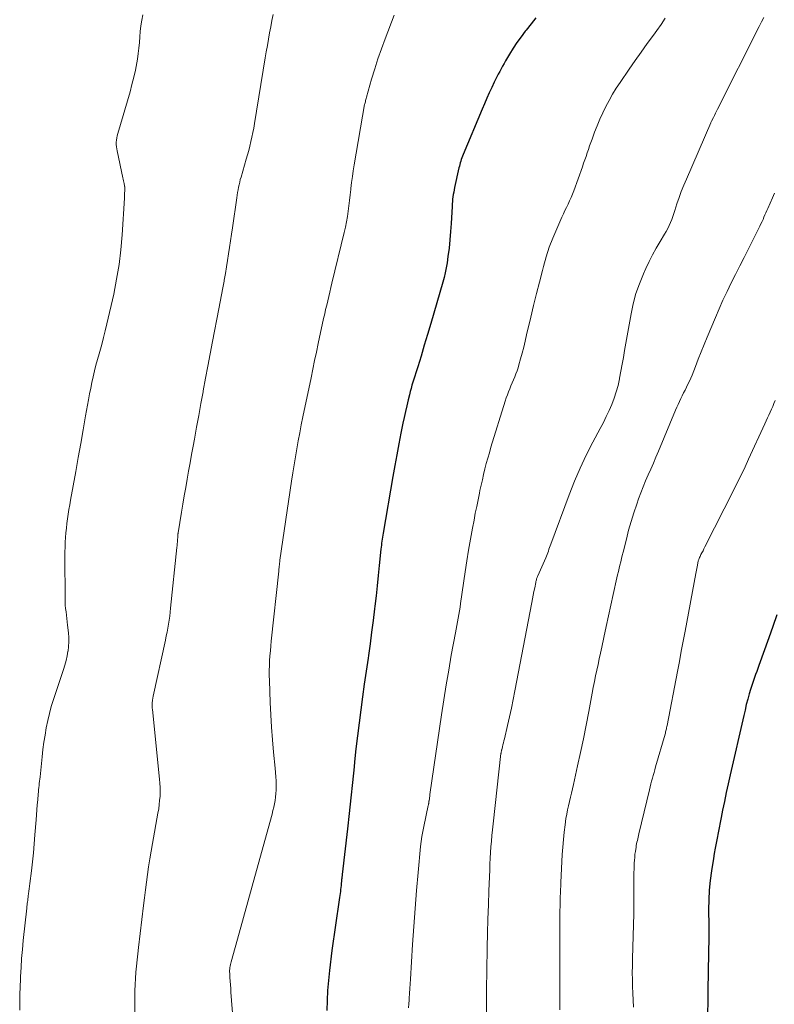
# Model space of a CAD drawing. Units: feet. Extents: x 2039990 to 2045000, y 535208 to 540007.
# Drawn here: x 2041544 to 2041626, y 536828 to 536935 of the extents above; entities that cross this region are included whole.
import ezdxf

# ---------------------------------------------------------------- set-up
doc = ezdxf.new("R2010")
doc.units = ezdxf.units.FT
doc.header["$LTSCALE"] = 100
doc.header["$MEASUREMENT"] = 0
doc.layers.add('CONTOUR INDEX', color=32, linetype='Continuous', lineweight=25)
doc.layers.add('CONTOUR INTERMEDIATE', color=40, linetype='Continuous', lineweight=15)

msp = doc.modelspace()

# ---------------------------------------------------------------- linework, layer by layer
at = {"layer": 'CONTOUR INDEX', "flags": 128}
for points, elevation in [([(2041600.31, 536935.51), (2041599.78, 536934.85), (2041599.25, 536934.19), (2041599.14, 536934.06), (2041598.68, 536933.46), (2041598.24, 536932.84), (2041597.83, 536932.21), (2041597.43, 536931.57), (2041597, 536930.84), (2041596.84, 536930.55), (2041596.67, 536930.26), (2041596.51, 536929.97), (2041596.36, 536929.68), (2041596.2, 536929.38), (2041596.05, 536929.09), (2041595.91, 536928.79), (2041595.76, 536928.49), (2041595.49, 536927.92), (2041595.21, 536927.33), (2041594.95, 536926.74), (2041594.68, 536926.15), (2041594.43, 536925.55), (2041592.37, 536920.6), (2041592.29, 536920.42), (2041592.23, 536920.25), (2041592.16, 536920.06), (2041592.1, 536919.88), (2041592.05, 536919.7), (2041591.99, 536919.51), (2041591.95, 536919.33), (2041591.9, 536919.14), (2041591.43, 536917), (2041591.37, 536916.75), (2041591.33, 536916.49), (2041591.28, 536916.24), (2041591.24, 536915.98), (2041591.21, 536915.72), (2041591.18, 536915.47), (2041591.16, 536915.21), (2041591.15, 536914.95), (2041591.05, 536913.09), (2041590.99, 536912.19), (2041590.91, 536911.29), (2041590.82, 536910.39), (2041590.7, 536909.49), (2041590.6, 536908.77), (2041590.51, 536908.24), (2041590.41, 536907.71), (2041590.28, 536907.18), (2041590.14, 536906.66), (2041588.82, 536902.15), (2041588.47, 536900.97), (2041588.12, 536899.79), (2041587.76, 536898.61), (2041587.4, 536897.43), (2041586.88, 536895.76), (2041586.77, 536895.42), (2041586.67, 536895.08), (2041586.58, 536894.73), (2041586.49, 536894.39), (2041586.35, 536893.82), (2041586.2, 536893.19), (2041586.05, 536892.56), (2041585.91, 536891.92), (2041585.78, 536891.29), (2041585.57, 536890.2), (2041585.34, 536889.02), (2041585.12, 536887.84), (2041584.9, 536886.65), (2041584.7, 536885.47), (2041583.62, 536879.27), (2041583.58, 536879.05), (2041583.55, 536878.84), (2041583.52, 536878.62), (2041583.49, 536878.41), (2041583.46, 536878.19), (2041583.44, 536877.98), (2041583.41, 536877.76), (2041583.39, 536877.55), (2041583.2, 536875.76), (2041583.09, 536874.65), (2041582.97, 536873.54), (2041582.85, 536872.44), (2041582.72, 536871.33), (2041582.68, 536871.01), (2041582.53, 536869.74), (2041582.37, 536868.47), (2041582.2, 536867.21), (2041582.02, 536865.94), (2041581.98, 536865.62), (2041581.77, 536864.21), (2041581.57, 536862.81), (2041581.37, 536861.4), (2041581.18, 536859.99), (2041580.99, 536858.58), (2041580.82, 536857.17), (2041580.66, 536855.76), (2041580.51, 536854.34), (2041580.45, 536853.78), (2041580.28, 536852.08), (2041580.1, 536850.39), (2041579.91, 536848.69), (2041579.73, 536847), (2041579.16, 536842.04), (2041579.15, 536841.95), (2041579.14, 536841.86), (2041579.13, 536841.77), (2041579.12, 536841.68), (2041579.11, 536841.59), (2041579.09, 536841.49), (2041579.08, 536841.4), (2041579.08, 536841.31), (2041579.05, 536841.06), (2041579.03, 536840.84), (2041579.01, 536840.62), (2041578.98, 536840.4), (2041578.95, 536840.19), (2041578.92, 536839.95), (2041578.89, 536839.73), (2041578.86, 536839.5), (2041578.83, 536839.28), (2041578.02, 536833.72), (2041577.75, 536831.54), (2041577.56, 536829.36), (2041577.48, 536827.17)], 880), ([(2041626.62, 536870.36), (2041626.18, 536869.1), (2041625.73, 536867.84), (2041624.65, 536864.83), (2041624.53, 536864.51), (2041624.41, 536864.18), (2041624.29, 536863.86), (2041624.17, 536863.54), (2041624.06, 536863.21), (2041623.95, 536862.89), (2041623.84, 536862.56), (2041623.74, 536862.23), (2041623.6, 536861.73), (2041623.44, 536861.15), (2041623.28, 536860.57), (2041623.14, 536859.98), (2041623, 536859.39), (2041621.5, 536852.89), (2041621.29, 536851.93), (2041621.08, 536850.97), (2041620.88, 536850.01), (2041620.68, 536849.05), (2041620.53, 536848.25), (2041620.42, 536847.69), (2041620.31, 536847.13), (2041620.2, 536846.57), (2041620.09, 536846.01), (2041619.98, 536845.45), (2041619.88, 536844.89), (2041619.78, 536844.32), (2041619.69, 536843.76), (2041619.48, 536842.41), (2041619.34, 536841.36), (2041619.23, 536840.31), (2041619.18, 536839.26), (2041619.16, 536838.2), (2041619.18, 536836.41), (2041619.18, 536836.25), (2041619.18, 536836.09), (2041619.19, 536835.92), (2041619.19, 536835.76), (2041619.2, 536835.59), (2041619.2, 536835.43), (2041619.2, 536835.26), (2041619.19, 536835.1), (2041619.18, 536834.78), (2041619.17, 536834.46), (2041619.16, 536834.13), (2041619.15, 536833.81), (2041619.14, 536833.48), (2041619.07, 536829.36), (2041619.06, 536828.14), (2041619.05, 536826.91)], 860)]:
    msp.add_lwpolyline(points, dxfattribs=dict(at, elevation=elevation))
at = {"layer": 'CONTOUR INTERMEDIATE', "flags": 128}
for points, elevation in [([(2041557.37, 536935.85), (2041557.26, 536935.25), (2041557.18, 536934.65), (2041557.11, 536934.04), (2041557.07, 536933.44), (2041557.02, 536932.83), (2041556.96, 536932.22), (2041556.88, 536931.62), (2041556.79, 536931.01), (2041556.72, 536930.62), (2041556.57, 536929.82), (2041556.4, 536929.03), (2041556.2, 536928.24), (2041555.99, 536927.46), (2041554.64, 536922.89), (2041554.58, 536922.65), (2041554.53, 536922.42), (2041554.5, 536922.18), (2041554.49, 536921.94), (2041554.49, 536921.7), (2041554.51, 536921.46), (2041554.54, 536921.22), (2041554.58, 536920.99), (2041555.2, 536918.06), (2041555.23, 536917.9), (2041555.26, 536917.75), (2041555.3, 536917.59), (2041555.33, 536917.44), (2041555.4, 536917.17), (2041555.4, 536917.15), (2041555.4, 536917.13), (2041555.41, 536917.12), (2041555.41, 536917.1), (2041555.41, 536917.03), (2041555.41, 536917.02), (2041555.41, 536917), (2041555.41, 536916.99), (2041555.41, 536916.97), (2041555.41, 536916.62), (2041555.4, 536916.43), (2041555.4, 536916.23), (2041555.39, 536916.04), (2041555.38, 536915.85), (2041555.13, 536911.85), (2041554.99, 536910.22), (2041554.79, 536908.6), (2041554.52, 536906.99), (2041554.2, 536905.38), (2041553.47, 536902.14), (2041553.29, 536901.38), (2041553.1, 536900.62), (2041552.89, 536899.86), (2041552.68, 536899.11), (2041552.6, 536898.84), (2041552.43, 536898.22), (2041552.26, 536897.6), (2041552.1, 536896.98), (2041551.96, 536896.36), (2041551.82, 536895.73), (2041551.69, 536895.11), (2041551.57, 536894.48), (2041551.45, 536893.85), (2041551.14, 536892.08), (2041550.88, 536890.56), (2041550.61, 536889.05), (2041550.34, 536887.53), (2041550.06, 536886.02), (2041549.5, 536882.88), (2041549.41, 536882.37), (2041549.32, 536881.87), (2041549.24, 536881.36), (2041549.17, 536880.86), (2041549.1, 536880.35), (2041549.04, 536879.84), (2041548.99, 536879.33), (2041548.95, 536878.82), (2041548.95, 536878.8), (2041548.92, 536878.28), (2041548.89, 536877.76), (2041548.88, 536877.24), (2041548.88, 536876.72), (2041548.89, 536872.14), (2041548.9, 536871.77), (2041548.92, 536871.41), (2041548.95, 536871.05), (2041549, 536870.69), (2041549.04, 536870.33), (2041549.09, 536869.97), (2041549.13, 536869.61), (2041549.17, 536869.25), (2041549.26, 536868.41), (2041549.3, 536867.91), (2041549.31, 536867.41), (2041549.27, 536866.92), (2041549.22, 536866.42), (2041549.21, 536866.39), (2041549.12, 536865.89), (2041549.01, 536865.38), (2041548.88, 536864.89), (2041548.72, 536864.4), (2041547.63, 536861.12), (2041547.39, 536860.36), (2041547.18, 536859.6), (2041547, 536858.82), (2041546.84, 536858.04), (2041546.71, 536857.25), (2041546.59, 536856.46), (2041546.48, 536855.67), (2041546.39, 536854.88), (2041546.16, 536852.67), (2041546.13, 536852.44), (2041546.1, 536852.21), (2041546.08, 536851.97), (2041546.05, 536851.74), (2041546.02, 536851.51), (2041546, 536851.27), (2041545.98, 536851.04), (2041545.96, 536850.81), (2041545.91, 536850.18), (2041545.86, 536849.63), (2041545.82, 536849.09), (2041545.78, 536848.54), (2041545.73, 536847.99), (2041545.61, 536846.35), (2041545.52, 536845.37), (2041545.43, 536844.39), (2041545.33, 536843.41), (2041545.22, 536842.44), (2041545.05, 536841.03), (2041545.02, 536840.76), (2041544.98, 536840.48), (2041544.95, 536840.2), (2041544.91, 536839.93), (2041544.88, 536839.71), (2041544.86, 536839.54), (2041544.84, 536839.37), (2041544.81, 536839.2), (2041544.79, 536839.04), (2041544.77, 536838.87), (2041544.75, 536838.7), (2041544.73, 536838.53), (2041544.71, 536838.36), (2041544.33, 536834.84), (2041544.23, 536833.86), (2041544.15, 536832.87), (2041544.09, 536831.89), (2041544.04, 536830.9), (2041544.02, 536830.61), (2041543.99, 536829.77), (2041543.97, 536828.92), (2041543.95, 536828.08), (2041543.94, 536827.23)], 892), ([(2041571.62, 536935.9), (2041571.48, 536935.23), (2041571.35, 536934.55), (2041571.22, 536933.87), (2041571.1, 536933.19), (2041570.98, 536932.51), (2041570.86, 536931.83), (2041570.75, 536931.15), (2041569.58, 536923.98), (2041569.5, 536923.49), (2041569.4, 536923), (2041569.3, 536922.51), (2041569.19, 536922.02), (2041569.07, 536921.53), (2041568.95, 536921.05), (2041568.82, 536920.56), (2041568.68, 536920.08), (2041568.11, 536918.15), (2041568.03, 536917.87), (2041567.96, 536917.59), (2041567.89, 536917.31), (2041567.84, 536917.03), (2041567.78, 536916.74), (2041567.73, 536916.46), (2041567.69, 536916.17), (2041567.65, 536915.89), (2041567.17, 536912.61), (2041567.07, 536911.9), (2041566.96, 536911.18), (2041566.86, 536910.47), (2041566.75, 536909.75), (2041566.64, 536909.04), (2041566.53, 536908.33), (2041566.41, 536907.61), (2041566.28, 536906.9), (2041566.26, 536906.8), (2041566.13, 536906.04), (2041565.99, 536905.28), (2041565.84, 536904.53), (2041565.69, 536903.77), (2041564.99, 536900.21), (2041564.73, 536898.87), (2041564.48, 536897.52), (2041564.22, 536896.18), (2041563.98, 536894.83), (2041563.96, 536894.72), (2041563.72, 536893.43), (2041563.49, 536892.13), (2041563.25, 536890.84), (2041563.01, 536889.55), (2041562.87, 536888.76), (2041562.71, 536887.86), (2041562.54, 536886.96), (2041562.38, 536886.06), (2041562.23, 536885.16), (2041562.07, 536884.26), (2041561.91, 536883.36), (2041561.76, 536882.46), (2041561.61, 536881.56), (2041561.24, 536879.31), (2041561.23, 536879.25), (2041561.22, 536879.19), (2041561.22, 536879.13), (2041561.21, 536879.08), (2041561.21, 536879.02), (2041561.2, 536878.96), (2041561.2, 536878.9), (2041561.19, 536878.84), (2041561.18, 536878.54), (2041561.16, 536878.34), (2041561.15, 536878.13), (2041561.13, 536877.92), (2041561.11, 536877.71), (2041560.42, 536871.11), (2041560.37, 536870.67), (2041560.32, 536870.23), (2041560.25, 536869.79), (2041560.18, 536869.36), (2041560.11, 536868.92), (2041560.03, 536868.49), (2041559.94, 536868.06), (2041559.85, 536867.62), (2041558.51, 536861.48), (2041558.51, 536861.46), (2041558.5, 536861.45), (2041558.5, 536861.43), (2041558.5, 536861.41), (2041558.48, 536861.34), (2041558.48, 536861.32), (2041558.48, 536861.31), (2041558.48, 536861.29), (2041558.47, 536861.27), (2041558.45, 536861.07), (2041558.43, 536860.95), (2041558.42, 536860.83), (2041558.41, 536860.71), (2041558.41, 536860.59), (2041558.41, 536860.57), (2041558.41, 536860.44), (2041558.41, 536860.3), (2041558.42, 536860.17), (2041558.43, 536860.04), (2041559.21, 536852.44), (2041559.25, 536851.98), (2041559.27, 536851.51), (2041559.27, 536851.05), (2041559.26, 536850.58), (2041559.22, 536850.11), (2041559.18, 536849.65), (2041559.12, 536849.19), (2041559.04, 536848.73), (2041558.43, 536845.41), (2041558.28, 536844.57), (2041558.14, 536843.73), (2041558.01, 536842.88), (2041557.89, 536842.04), (2041557.78, 536841.19), (2041557.67, 536840.34), (2041557.56, 536839.49), (2041557.46, 536838.64), (2041556.91, 536834.05), (2041556.83, 536833.38), (2041556.76, 536832.71), (2041556.69, 536832.04), (2041556.62, 536831.36), (2041556.57, 536830.69), (2041556.53, 536830.01), (2041556.51, 536829.34), (2041556.5, 536828.66), (2041556.52, 536821.91)], 888), ([(2041584.82, 536935.8), (2041583.84, 536933.22), (2041583.44, 536932.13), (2041583.06, 536931.04), (2041582.71, 536929.94), (2041582.37, 536928.83), (2041581.81, 536926.85), (2041581.77, 536926.73), (2041581.74, 536926.61), (2041581.71, 536926.49), (2041581.68, 536926.37), (2041581.62, 536926.13), (2041581.6, 536926.06), (2041580.47, 536919.49), (2041580.36, 536918.84), (2041580.27, 536918.2), (2041580.18, 536917.55), (2041580.11, 536916.9), (2041580.1, 536916.79), (2041580.03, 536916.19), (2041579.96, 536915.6), (2041579.89, 536915.01), (2041579.81, 536914.42), (2041579.72, 536913.83), (2041579.62, 536913.25), (2041579.5, 536912.66), (2041579.37, 536912.08), (2041578.03, 536906.57), (2041577.92, 536906.09), (2041577.8, 536905.6), (2041577.69, 536905.12), (2041577.57, 536904.64), (2041577.46, 536904.16), (2041577.34, 536903.68), (2041577.24, 536903.2), (2041577.13, 536902.71), (2041576.54, 536899.98), (2041576.34, 536899.05), (2041576.14, 536898.12), (2041575.95, 536897.19), (2041575.75, 536896.25), (2041574.87, 536891.97), (2041574.69, 536891.1), (2041574.52, 536890.22), (2041574.36, 536889.35), (2041574.2, 536888.48), (2041574.05, 536887.6), (2041573.9, 536886.72), (2041573.76, 536885.85), (2041573.63, 536884.97), (2041572.36, 536876.35), (2041572.35, 536876.27), (2041572.34, 536876.19), (2041572.33, 536876.11), (2041572.32, 536876.04), (2041572.31, 536875.96), (2041572.3, 536875.88), (2041572.29, 536875.8), (2041572.28, 536875.72), (2041572.27, 536875.63), (2041572.26, 536875.51), (2041572.25, 536875.38), (2041572.23, 536875.26), (2041572.22, 536875.14), (2041571.41, 536867.51), (2041571.36, 536866.97), (2041571.31, 536866.44), (2041571.27, 536865.9), (2041571.23, 536865.36), (2041571.2, 536864.83), (2041571.19, 536864.29), (2041571.19, 536863.75), (2041571.2, 536863.21), (2041571.29, 536860.79), (2041571.36, 536859.44), (2041571.44, 536858.09), (2041571.54, 536856.74), (2041571.66, 536855.39), (2041571.84, 536853.62), (2041571.88, 536853.16), (2041571.91, 536852.7), (2041571.93, 536852.24), (2041571.94, 536851.78), (2041571.94, 536851.6), (2041571.93, 536851.23), (2041571.91, 536850.85), (2041571.87, 536850.48), (2041571.82, 536850.11), (2041571.75, 536849.74), (2041571.68, 536849.37), (2041571.59, 536849), (2041571.5, 536848.63), (2041569.8, 536842.45), (2041569.33, 536840.74), (2041568.85, 536839.03), (2041568.38, 536837.32), (2041567.89, 536835.61), (2041567.02, 536832.5), (2041566.98, 536832.34), (2041566.94, 536832.19), (2041566.91, 536832.03), (2041566.89, 536831.88), (2041566.87, 536831.72), (2041566.86, 536831.56), (2041566.86, 536831.4), (2041566.87, 536831.24), (2041566.9, 536830.77), (2041566.92, 536830.38), (2041566.95, 536829.98), (2041566.98, 536829.59), (2041567.01, 536829.2), (2041567.67, 536820.6)], 884), ([(2041614.43, 536935.48), (2041613.98, 536934.8), (2041613.51, 536934.14), (2041613.13, 536933.62), (2041612.46, 536932.71), (2041611.8, 536931.79), (2041611.15, 536930.86), (2041610.5, 536929.93), (2041609.5, 536928.47), (2041609.08, 536927.83), (2041608.67, 536927.18), (2041608.3, 536926.51), (2041607.94, 536925.84), (2041607.6, 536925.15), (2041607.28, 536924.45), (2041606.99, 536923.75), (2041606.71, 536923.03), (2041606.43, 536922.29), (2041606.29, 536921.92), (2041606.16, 536921.54), (2041606.03, 536921.16), (2041605.9, 536920.78), (2041605.78, 536920.4), (2041605.65, 536920.03), (2041605.51, 536919.65), (2041605.38, 536919.27), (2041604.43, 536916.66), (2041604.29, 536916.29), (2041604.14, 536915.92), (2041603.98, 536915.56), (2041603.82, 536915.2), (2041603.65, 536914.84), (2041603.48, 536914.48), (2041603.31, 536914.12), (2041603.15, 536913.76), (2041602.58, 536912.5), (2041602.16, 536911.49), (2041601.77, 536910.48), (2041601.43, 536909.44), (2041601.13, 536908.4), (2041601.01, 536907.96), (2041600.68, 536906.69), (2041600.36, 536905.42), (2041600.05, 536904.14), (2041599.74, 536902.86), (2041599.29, 536900.91), (2041599.13, 536900.25), (2041598.97, 536899.59), (2041598.8, 536898.94), (2041598.62, 536898.29), (2041598.45, 536897.67), (2041598.35, 536897.33), (2041598.25, 536896.99), (2041598.12, 536896.66), (2041597.99, 536896.33), (2041597.85, 536896), (2041597.72, 536895.68), (2041597.58, 536895.35), (2041597.44, 536895.03), (2041597.31, 536894.7), (2041597.19, 536894.37), (2041597.07, 536894.04), (2041596.96, 536893.7), (2041595.39, 536888.65), (2041595.22, 536888.06), (2041595.05, 536887.48), (2041594.89, 536886.89), (2041594.74, 536886.3), (2041594.6, 536885.7), (2041594.46, 536885.11), (2041594.33, 536884.51), (2041594.2, 536883.92), (2041594.14, 536883.65), (2041593.99, 536882.91), (2041593.84, 536882.18), (2041593.69, 536881.45), (2041593.55, 536880.71), (2041593.37, 536879.81), (2041593.15, 536878.63), (2041592.94, 536877.44), (2041592.75, 536876.25), (2041592.57, 536875.06), (2041592.08, 536871.6), (2041592.02, 536871.2), (2041591.95, 536870.8), (2041591.89, 536870.4), (2041591.82, 536870), (2041591.75, 536869.6), (2041591.68, 536869.2), (2041591.6, 536868.8), (2041591.53, 536868.41), (2041591.07, 536865.96), (2041590.78, 536864.34), (2041590.5, 536862.72), (2041590.24, 536861.09), (2041590, 536859.46), (2041588.74, 536850.77), (2041588.73, 536850.65), (2041588.71, 536850.53), (2041588.69, 536850.42), (2041588.67, 536850.3), (2041588.64, 536850.11), (2041588.64, 536850.08), (2041588.64, 536850.06), (2041588.63, 536850.04), (2041588.63, 536850.02), (2041588.62, 536849.94), (2041588.62, 536849.92), (2041588.62, 536849.9), (2041588.61, 536849.88), (2041588.61, 536849.86), (2041588.6, 536849.79), (2041588.58, 536849.73), (2041588.57, 536849.68), (2041588.56, 536849.62), (2041588.55, 536849.57), (2041588.06, 536847.25), (2041587.95, 536846.71), (2041587.86, 536846.16), (2041587.78, 536845.62), (2041587.72, 536845.07), (2041587.45, 536842.24), (2041587.27, 536840.28), (2041587.11, 536838.32), (2041586.97, 536836.35), (2041586.84, 536834.38), (2041586.61, 536830.61), (2041586.58, 536830.09), (2041586.54, 536829.57), (2041586.51, 536829.05), (2041586.47, 536828.53), (2041586.46, 536828.31), (2041586.43, 536827.9), (2041586.41, 536827.49)], 876), ([(2041625.2, 536935.56), (2041624.94, 536935.08), (2041624.69, 536934.59), (2041620.14, 536925.54), (2041620.03, 536925.32), (2041619.92, 536925.1), (2041619.81, 536924.88), (2041619.7, 536924.66), (2041619.49, 536924.24), (2041619.42, 536924.1), (2041619.4, 536924.05), (2041616.73, 536917.93), (2041616.45, 536917.26), (2041616.18, 536916.58), (2041615.94, 536915.9), (2041615.71, 536915.21), (2041615.49, 536914.51), (2041615.38, 536914.17), (2041615.26, 536913.84), (2041615.13, 536913.5), (2041615, 536913.17), (2041614.86, 536912.85), (2041614.7, 536912.53), (2041614.53, 536912.21), (2041614.36, 536911.91), (2041613.86, 536911.1), (2041613.44, 536910.38), (2041613.04, 536909.66), (2041612.66, 536908.92), (2041612.31, 536908.17), (2041612.04, 536907.58), (2041611.61, 536906.51), (2041611.23, 536905.43), (2041610.94, 536904.32), (2041610.69, 536903.2), (2041609.99, 536899.23), (2041609.86, 536898.47), (2041609.72, 536897.71), (2041609.58, 536896.96), (2041609.44, 536896.2), (2041609.42, 536896.11), (2041609.27, 536895.4), (2041609.08, 536894.7), (2041608.85, 536894.01), (2041608.59, 536893.34), (2041608.3, 536892.67), (2041607.99, 536892.01), (2041607.67, 536891.36), (2041607.33, 536890.71), (2041606.53, 536889.21), (2041605.81, 536887.81), (2041605.13, 536886.39), (2041604.52, 536884.94), (2041603.94, 536883.48), (2041601.93, 536878.08), (2041601.87, 536877.9), (2041601.8, 536877.71), (2041601.73, 536877.52), (2041601.67, 536877.33), (2041601.6, 536877.15), (2041601.53, 536876.96), (2041601.46, 536876.78), (2041601.38, 536876.6), (2041600.52, 536874.63), (2041600.48, 536874.54), (2041600.45, 536874.46), (2041600.42, 536874.37), (2041600.38, 536874.28), (2041600.36, 536874.19), (2041600.33, 536874.09), (2041600.31, 536874), (2041600.29, 536873.91), (2041600.17, 536873.31), (2041600.09, 536872.91), (2041600.01, 536872.52), (2041599.94, 536872.13), (2041599.86, 536871.73), (2041598.01, 536862.07), (2041597.83, 536861.12), (2041597.63, 536860.17), (2041597.42, 536859.23), (2041597.2, 536858.29), (2041596.86, 536856.85), (2041596.81, 536856.63), (2041596.76, 536856.41), (2041596.7, 536856.19), (2041596.65, 536855.97), (2041596.57, 536855.63), (2041596.55, 536855.58), (2041596.54, 536855.53), (2041596.53, 536855.48), (2041596.52, 536855.43), (2041596.51, 536855.38), (2041596.5, 536855.33), (2041596.5, 536855.28), (2041596.49, 536855.23), (2041595.63, 536847.54), (2041595.56, 536846.92), (2041595.5, 536846.3), (2041595.45, 536845.67), (2041595.4, 536845.05), (2041595.36, 536844.42), (2041595.32, 536843.8), (2041595.29, 536843.17), (2041595.26, 536842.54), (2041595.18, 536840.26), (2041595.12, 536838.71), (2041595.07, 536837.16), (2041595.03, 536835.61), (2041594.99, 536834.06), (2041594.94, 536831.53), (2041594.93, 536831.25), (2041594.93, 536830.96), (2041594.93, 536830.68), (2041594.92, 536830.39), (2041594.92, 536830.11), (2041594.92, 536829.83), (2041594.92, 536829.54), (2041594.92, 536829.26), (2041594.93, 536820.85)], 872), ([(2041626.13, 536915.87), (2041625.63, 536914.73), (2041625.52, 536914.49), (2041625.42, 536914.25), (2041625.31, 536914.01), (2041625.21, 536913.76), (2041625.11, 536913.52), (2041625, 536913.28), (2041624.88, 536913.04), (2041624.77, 536912.8), (2041623.51, 536910.32), (2041623.04, 536909.38), (2041622.58, 536908.45), (2041622.11, 536907.52), (2041621.64, 536906.59), (2041621.18, 536905.66), (2041620.73, 536904.72), (2041620.31, 536903.76), (2041619.9, 536902.81), (2041619.02, 536900.68), (2041618.69, 536899.88), (2041618.36, 536899.08), (2041618.04, 536898.28), (2041617.72, 536897.48), (2041617.35, 536896.54), (2041617.21, 536896.21), (2041617.07, 536895.88), (2041616.91, 536895.55), (2041616.75, 536895.23), (2041616.74, 536895.21), (2041616.59, 536894.9), (2041616.43, 536894.59), (2041616.27, 536894.28), (2041616.12, 536893.96), (2041615.97, 536893.65), (2041615.82, 536893.33), (2041615.68, 536893.02), (2041615.55, 536892.7), (2041613.68, 536888.22), (2041613.4, 536887.57), (2041613.13, 536886.92), (2041612.84, 536886.28), (2041612.56, 536885.63), (2041612.28, 536884.99), (2041612.01, 536884.34), (2041611.75, 536883.68), (2041611.51, 536883.02), (2041611.32, 536882.46), (2041611, 536881.51), (2041610.7, 536880.56), (2041610.43, 536879.59), (2041610.18, 536878.63), (2041609.82, 536877.19), (2041609.73, 536876.85), (2041609.65, 536876.5), (2041609.56, 536876.15), (2041609.47, 536875.8), (2041609.39, 536875.45), (2041609.31, 536875.1), (2041609.22, 536874.75), (2041609.15, 536874.4), (2041608.75, 536872.58), (2041608.49, 536871.41), (2041608.23, 536870.25), (2041607.98, 536869.08), (2041607.72, 536867.91), (2041607.49, 536866.83), (2041607.35, 536866.2), (2041607.22, 536865.58), (2041607.09, 536864.95), (2041606.95, 536864.33), (2041606.82, 536863.7), (2041606.69, 536863.08), (2041606.57, 536862.45), (2041606.45, 536861.82), (2041606.07, 536859.83), (2041605.79, 536858.34), (2041605.49, 536856.85), (2041605.18, 536855.36), (2041604.85, 536853.88), (2041604.4, 536851.84), (2041604.29, 536851.38), (2041604.19, 536850.92), (2041604.08, 536850.46), (2041603.96, 536850), (2041603.85, 536849.54), (2041603.75, 536849.08), (2041603.67, 536848.61), (2041603.59, 536848.14), (2041603.49, 536847.46), (2041603.39, 536846.65), (2041603.3, 536845.84), (2041603.23, 536845.02), (2041603.18, 536844.21), (2041603.03, 536841.15), (2041603.01, 536840.76), (2041603, 536840.38), (2041602.98, 536840), (2041602.97, 536839.61), (2041602.97, 536839.56), (2041602.96, 536839.2), (2041602.95, 536838.84), (2041602.94, 536838.49), (2041602.93, 536838.13), (2041602.93, 536837.78), (2041602.92, 536837.42), (2041602.92, 536837.06), (2041602.92, 536836.71), (2041602.93, 536828.79), (2041602.93, 536828.01), (2041602.93, 536827.24)], 868), ([(2041626.36, 536916.37), (2041626.13, 536915.87)], 868), ([(2041626.44, 536893.76), (2041626.3, 536893.44), (2041626.16, 536893.12), (2041626.03, 536892.8), (2041625.89, 536892.48), (2041625.74, 536892.16), (2041625.6, 536891.85), (2041625.46, 536891.53), (2041625.31, 536891.22), (2041623.53, 536887.37), (2041623.14, 536886.52), (2041622.74, 536885.68), (2041622.32, 536884.84), (2041621.91, 536884.01), (2041618.76, 536877.78), (2041618.65, 536877.57), (2041618.55, 536877.36), (2041618.44, 536877.15), (2041618.33, 536876.94), (2041618.24, 536876.75), (2041618.18, 536876.63), (2041618.13, 536876.51), (2041618.08, 536876.39), (2041618.04, 536876.27), (2041617.97, 536876.02), (2041617.97, 536875.99), (2041617.9, 536875.62), (2041617.87, 536875.44), (2041617.83, 536875.26), (2041617.8, 536875.07), (2041617.76, 536874.89), (2041616.59, 536868.58), (2041616.39, 536867.48), (2041616.18, 536866.39), (2041615.97, 536865.29), (2041615.76, 536864.2), (2041614.63, 536858.29), (2041614.6, 536858.17), (2041614.58, 536858.05), (2041614.55, 536857.93), (2041614.53, 536857.82), (2041614.5, 536857.7), (2041614.47, 536857.59), (2041614.44, 536857.47), (2041614.41, 536857.35), (2041613.38, 536853.77), (2041613.29, 536853.46), (2041613.2, 536853.15), (2041613.12, 536852.84), (2041613.03, 536852.53), (2041612.94, 536852.22), (2041612.86, 536851.91), (2041612.78, 536851.6), (2041612.71, 536851.28), (2041611.55, 536846.46), (2041611.51, 536846.28), (2041611.46, 536846.1), (2041611.42, 536845.92), (2041611.38, 536845.74), (2041611.34, 536845.56), (2041611.3, 536845.38), (2041611.27, 536845.19), (2041611.24, 536845.01), (2041611.17, 536844.55), (2041611.12, 536844.23), (2041611.09, 536843.9), (2041611.06, 536843.58), (2041611.04, 536843.25), (2041611.03, 536842.92), (2041611.02, 536842.59), (2041611.01, 536842.27), (2041611.01, 536841.94), (2041611, 536840.17), (2041610.99, 536838.96), (2041610.98, 536837.75), (2041610.95, 536836.54), (2041610.92, 536835.32), (2041610.85, 536832.81), (2041610.84, 536832.06), (2041610.83, 536831.31), (2041610.84, 536830.56), (2041610.85, 536829.81), (2041610.88, 536829.06), (2041610.92, 536828.31), (2041610.97, 536827.56)], 864)]:
    msp.add_lwpolyline(points, dxfattribs=dict(at, elevation=elevation))

doc.saveas('drawing.dxf')
